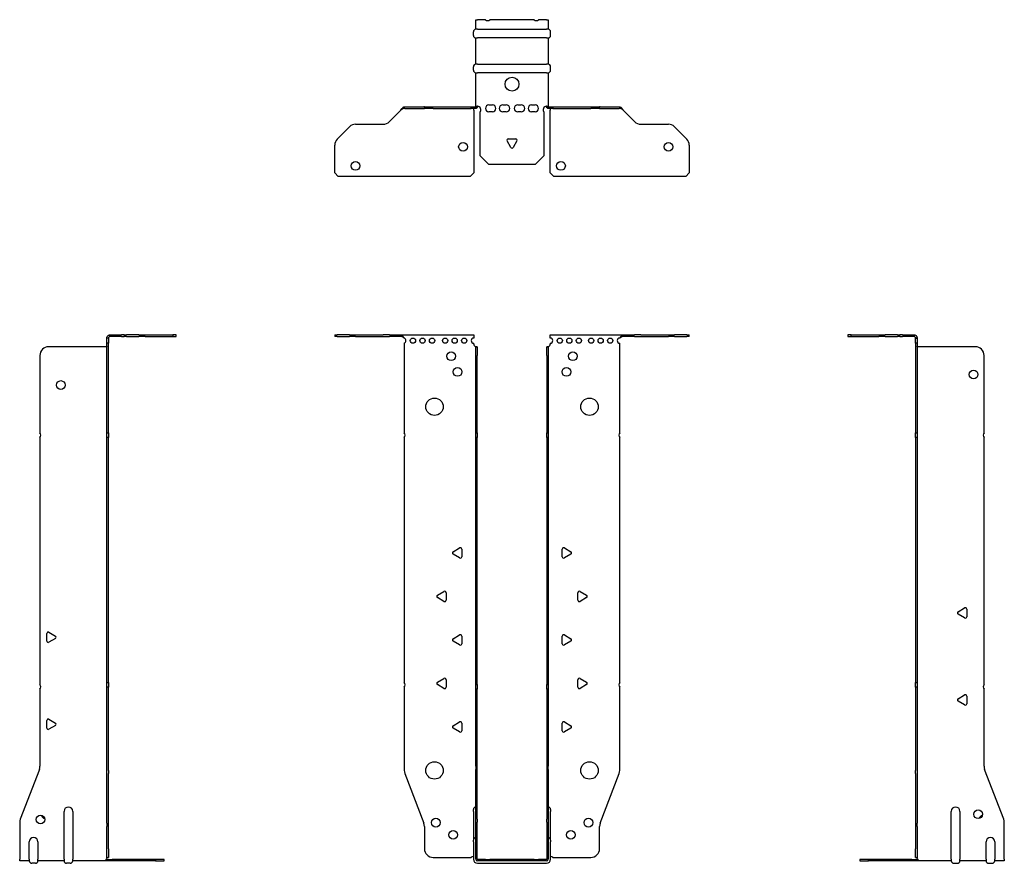
# Model space of a CAD drawing. Units: millimetres. Extents: x -283 to 350, y -727 to 182.
# Drawn here: x -283 to 283, y -303 to 182 of the extents above; entities that cross this region are included whole.
import ezdxf

# ---------------------------------------------------------------- set-up
doc = ezdxf.new("R2010")
doc.units = ezdxf.units.MM

# ---------------------------------------------------------------- blocks, each defined once
blk = doc.blocks.new('EWH300_40-bent-Front')
for p, q in [((-101.97, 0.9), (-101.97, 0)), ((-101.97, 0.9), (-100.51, 0.9)), ((-100.51, 0), (-101.97, 0)), ((-93.44, 0.9), (-100.51, 0.9)), ((-100.51, 0), (-93.44, 0)), ((-93.44, 0.9), (-89.9, 0.9)), ((-89.9, 0), (-93.44, 0)), ((-89.9, 0.9), (-74.04, 0.9)), ((-89.9, 0), (-74.04, 0)), ((-70.51, 0.9), (-74.04, 0.9)), ((-74.04, 0), (-70.51, 0)), ((-70.51, 0.9), (-63.86, 0.9)), ((-63.86, 0), (-70.51, 0)), ((-63.86, 0.3), (-63.86, 0.9)), ((-63.86, 0.9), (-21.97, 0.9)), ((-63.86, 0), (-63.86, 0.3)), ((-21.97, 0.9), (-21.97, -0.9)), ((21.97, -0.9), (21.97, 0.9)), ((21.97, 0.9), (63.86, 0.9)), ((63.86, 0.9), (63.86, 0.3)), ((63.86, 0.9), (70.51, 0.9)), ((63.86, 0.3), (63.86, 0)), ((70.51, 0), (63.86, 0)), ((74.04, 0.9), (70.51, 0.9)), ((70.51, 0), (74.04, 0)), ((74.04, 0.9), (89.9, 0.9)), ((74.04, 0), (89.9, 0)), ((89.9, 0.9), (93.44, 0.9)), ((93.44, 0), (89.9, 0)), ((100.51, 0.9), (93.44, 0.9)), ((93.44, 0), (100.51, 0)), ((100.51, 0.9), (101.97, 0.9)), ((101.97, 0), (100.51, 0)), ((101.97, 0), (101.97, 0.9)), ((-61.97, -0.9), (-61.97, -0.99)), ((-61.97, -3.81), (-61.97, -55.38)), ((-21.97, -4.4), (-21.97, -3.9)), ((21.97, -3.9), (21.97, -4.4)), ((61.97, -55.38), (61.97, -3.9)), ((-20.87, -5.9), (-20.88, -5.9)), ((-20.87, -10.9), (-20.87, -5.9)), ((-19.97, -5.9), (-20.87, -5.9)), ((-20.87, -55.38), (-20.87, -10.9)), ((-19.97, -5.9), (-19.97, -10.9)), ((-19.97, -55.38), (-19.97, -10.9)), ((19.97, -10.9), (19.97, -5.9)), ((20.87, -5.9), (19.97, -5.9)), ((19.97, -10.9), (19.97, -55.38)), ((20.87, -5.9), (20.87, -10.9)), ((20.88, -5.9), (20.87, -5.9)), ((20.87, -10.9), (20.87, -55.38)), ((-20.87, -58.02), (-20.87, -55.38)), ((-20.87, -55.38), (-19.97, -55.38)), ((-19.97, -55.38), (-19.97, -58.02)), ((19.97, -58.02), (19.97, -55.38)), ((19.97, -55.38), (20.87, -55.38)), ((20.87, -55.38), (20.87, -58.02)), ((-61.97, -58.02), (-61.97, -198.88)), ((-20.87, -200.08), (-20.87, -58.02)), ((-19.97, -58.02), (-20.87, -58.02)), ((-19.97, -200.08), (-19.97, -58.02)), ((19.97, -58.02), (19.97, -200.08)), ((20.87, -58.02), (19.97, -58.02)), ((20.87, -58.02), (20.87, -200.08)), ((61.97, -198.88), (61.97, -58.02)), ((-33.87, -123.71), (-30.12, -121.54)), ((-28.92, -122.24), (-28.92, -126.56)), ((28.92, -126.56), (28.92, -122.24)), ((30.12, -121.54), (33.87, -123.71)), ((-30.12, -127.26), (-33.87, -125.09)), ((33.87, -125.09), (30.12, -127.26)), ((-42.87, -148.71), (-39.12, -146.54)), ((39.12, -146.54), (42.87, -148.71)), ((-39.12, -152.26), (-42.87, -150.09)), ((-37.92, -147.24), (-37.92, -151.56)), ((37.92, -151.56), (37.92, -147.24)), ((42.87, -150.09), (39.12, -152.26)), ((-33.87, -173.71), (-30.12, -171.54)), ((-30.12, -177.26), (-33.87, -175.09)), ((-28.92, -172.24), (-28.92, -176.56)), ((28.92, -176.56), (28.92, -172.24)), ((30.12, -171.54), (33.87, -173.71)), ((33.87, -175.09), (30.12, -177.26)), ((-42.87, -198.71), (-39.12, -196.54)), ((-37.92, -197.24), (-37.92, -201.56)), ((37.92, -201.56), (37.92, -197.24)), ((39.12, -196.54), (42.87, -198.71)), ((-61.97, -201.52), (-61.97, -249.33)), ((-39.12, -202.26), (-42.87, -200.09)), ((-20.87, -202.72), (-20.87, -200.08)), ((-20.87, -200.08), (-19.97, -200.08)), ((-20.87, -246.97), (-20.87, -202.72)), ((-19.97, -202.72), (-20.87, -202.72)), ((-19.97, -200.08), (-19.97, -202.72)), ((-19.97, -246.97), (-19.97, -202.72)), ((19.97, -202.72), (19.97, -200.08)), ((19.97, -200.08), (20.87, -200.08)), ((19.97, -202.72), (19.97, -246.97)), ((20.87, -202.72), (19.97, -202.72)), ((20.87, -200.08), (20.87, -202.72)), ((20.87, -202.72), (20.87, -246.97)), ((42.87, -200.09), (39.12, -202.26)), ((61.97, -249.33), (61.97, -201.52)), ((-33.87, -223.71), (-30.12, -221.54)), ((-30.12, -227.26), (-33.87, -225.09)), ((-28.92, -222.24), (-28.92, -226.56)), ((28.92, -226.56), (28.92, -222.24)), ((30.12, -221.54), (33.87, -223.71)), ((33.87, -225.09), (30.12, -227.26)), ((-20.87, -246.97), (-20.87, -248.76)), ((-20.87, -277.37), (-20.87, -248.76)), ((-19.97, -248.76), (-19.97, -246.97)), ((-19.97, -277.37), (-19.97, -248.76)), ((19.97, -246.97), (19.97, -248.76)), ((19.97, -248.76), (19.97, -277.37)), ((20.87, -248.76), (20.87, -246.97)), ((20.87, -248.76), (20.87, -277.37)), ((-61.64, -251.12), (-50.66, -279.73)), ((50.66, -279.73), (61.64, -251.12)), ((-22.22, -272.9), (-22.22, -271.89)), ((-22.22, -272.9), (-22.22, -289.49)), ((-20.87, -279.17), (-20.87, -277.37)), ((-19.97, -277.37), (-19.97, -279.17)), ((19.97, -279.17), (19.97, -277.37)), ((20.87, -277.37), (20.87, -279.17)), ((22.22, -271.89), (22.22, -272.9)), ((22.22, -289.49), (22.22, -272.9)), ((-50.33, -281.53), (-50.33, -294.4)), ((-20.87, -300.4), (-20.87, -279.17)), ((-19.97, -300.4), (-19.97, -279.17)), ((19.97, -279.17), (19.97, -300.4)), ((20.87, -279.17), (20.87, -300.4)), ((50.33, -294.4), (50.33, -281.53)), ((-22.22, -290.5), (-22.22, -289.49)), ((-22.22, -290.5), (-22.22, -300.4)), ((22.22, -289.49), (22.22, -290.5)), ((22.22, -300.4), (22.22, -290.5)), ((-45.33, -299.4), (-23.52, -299.4)), ((23.52, -299.4), (45.33, -299.4)), ((-15.32, -300.5), (-19.87, -300.5)), ((-15.32, -301.4), (-19.87, -301.4)), ((-19.87, -302.75), (19.87, -302.75)), ((-15.32, -300.5), (-12.68, -300.5)), ((-15.32, -301.4), (-15.32, -300.5)), ((-12.68, -301.4), (-15.32, -301.4)), ((12.68, -300.5), (-12.68, -300.5)), ((-12.68, -300.5), (-12.68, -301.4)), ((12.68, -301.4), (-12.68, -301.4)), ((12.68, -300.5), (15.32, -300.5)), ((12.68, -301.4), (12.68, -300.5)), ((15.32, -301.4), (12.68, -301.4)), ((19.87, -300.5), (15.32, -300.5)), ((15.32, -300.5), (15.32, -301.4)), ((19.87, -301.4), (15.32, -301.4))]:
    blk.add_line(p, q)
for centre, radius in [((-56.97, -2.4), 1.5), ((-51.47, -2.4), 1.5), ((-45.97, -2.4), 1.5), ((-38.47, -2.4), 1.5), ((-32.97, -2.4), 1.5), ((-27.47, -2.4), 1.5), ((27.47, -2.4), 1.5), ((32.97, -2.4), 1.5), ((38.47, -2.4), 1.5), ((45.47, -2.4), 1.5), ((50.97, -2.4), 1.5), ((56.47, -2.4), 1.5), ((-34.97, -11.4), 2.5), ((34.97, -11.4), 2.5), ((-31.27, -20.4), 2.5), ((31.27, -20.4), 2.5), ((-44.57, -40.4), 5), ((44.57, -40.4), 5), ((-44.57, -249.4), 5), ((44.57, -249.4), 5), ((-43.83, -279.4), 2.5), ((43.93, -279.4), 2.5), ((-33.83, -286.4), 2.5), ((33.83, -286.4), 2.5)]:
    blk.add_circle(centre, radius)
for centre, radius, start, end in [((-62.47, -2.4), 1.5, 289.4712, 70.5288), ((-21.97, -2.4), 1.5, 90, 270), ((-20.47, -4.4), 1.5, 180, 250.5288), ((20.47, -4.4), 1.5, 289.4712, 0), ((21.97, -2.4), 1.5, 270, 90), ((61.97, -2.4), 1.5, 90, 270), ((-63.47, -56.7), 2, 318.5904, 41.4096), ((63.47, -56.7), 2, 138.5904, 221.4096), ((-33.47, -124.4), 0.8, 120, 240), ((-29.72, -122.24), 0.8, 0, 120), ((29.72, -122.24), 0.8, 60, 180), ((33.47, -124.4), 0.8, 300, 60), ((-29.72, -126.56), 0.8, 240, 0), ((29.72, -126.56), 0.8, 180, 300), ((-38.72, -147.24), 0.8, 0, 120), ((38.72, -147.24), 0.8, 60, 180), ((-42.47, -149.4), 0.8, 120, 240), ((-38.72, -151.56), 0.8, 240, 0), ((38.72, -151.56), 0.8, 180, 300), ((42.47, -149.4), 0.8, 300, 60), ((-33.47, -174.4), 0.8, 120, 240), ((-29.72, -172.24), 0.8, 0, 120), ((29.72, -172.24), 0.8, 60, 180), ((33.47, -174.4), 0.8, 300, 60), ((-29.72, -176.56), 0.8, 240, 0), ((29.72, -176.56), 0.8, 180, 300), ((-38.72, -197.24), 0.8, 0, 120), ((38.72, -197.24), 0.8, 60, 180), ((-63.47, -200.2), 2, 318.5904, 41.4096), ((-42.47, -199.4), 0.8, 120, 240), ((-38.72, -201.56), 0.8, 240, 0), ((38.72, -201.56), 0.8, 180, 300), ((42.47, -199.4), 0.8, 300, 60), ((63.47, -200.2), 2, 138.5904, 221.4096), ((-33.47, -224.4), 0.8, 120, 240), ((-29.72, -222.24), 0.8, 0, 120), ((29.72, -222.24), 0.8, 60, 180), ((33.47, -224.4), 0.8, 300, 60), ((-29.72, -226.56), 0.8, 240, 0), ((29.72, -226.56), 0.8, 180, 300), ((-56.97, -249.33), 5, 180, 201), ((56.97, -249.33), 5, 339, 0), ((-20.72, -271.89), 1.5, 95.7392, 180), ((20.72, -271.89), 1.5, 0, 84.2608), ((-55.33, -281.53), 5, 0, 21), ((55.33, -281.53), 5, 159, 180), ((-20.72, -289.49), 1.5, 95.7392, 180), ((20.72, -289.49), 1.5, 0, 84.2608), ((-45.33, -294.4), 5, 180, 270), ((45.33, -294.4), 5, 270, 0), ((-22.13, -300.9), 2.05, 92.7109, 132.9703), ((22.13, -300.9), 2.05, 47.0297, 87.2891), ((-19.87, -300.4), 2.35, 180, 270), ((-19.87, -300.4), 1, 180, 270), ((-19.87, -300.4), 0.1, 180, 270), ((19.87, -300.4), 2.35, 270, 0), ((19.87, -300.4), 1, 270, 0), ((19.87, -300.4), 0.1, 270, 0)]:
    blk.add_arc(centre, radius, start, end)
for points, knots in [([(-63.86, 0.9), (-63.67, 0.9), (-63.48, 0.83), (-63.11, 0.58), (-62.92, 0.39), (-62.61, 0.01), (-62.48, -0.16), (-62.23, -0.52), (-62.1, -0.71), (-61.97, -0.9)], [0, 0, 0, 0, 0.1017342, 0.1017342, 0.2034273, 0.2034273, 0.2722123, 0.2722123, 0.340998, 0.340998, 0.340998, 0.340998]), ([(-61.97, -0.9), (-62.1, -0.8), (-62.23, -0.71), (-62.62, -0.43), (-62.88, -0.27), (-63.26, -0.11), (-63.38, -0.07), (-63.62, -0.01), (-63.74, 0), (-63.86, 0)], [0, 0, 0, 0, 0.0487794, 0.0487794, 0.1469475, 0.1469475, 0.1918239, 0.1918239, 0.2367007, 0.2367007, 0.2367007, 0.2367007]), ([(61.97, -0.9), (62.16, -0.62), (62.35, -0.34), (62.72, 0.16), (62.91, 0.38), (63.22, 0.66), (63.35, 0.75), (63.6, 0.87), (63.73, 0.9), (63.86, 0.9)], [0, 0, 0, 0, 0.1017342, 0.1017342, 0.2034273, 0.2034273, 0.2722123, 0.2722123, 0.340998, 0.340998, 0.340998, 0.340998]), ([(63.86, 0), (63.73, 0), (63.6, -0.02), (63.21, -0.11), (62.95, -0.23), (62.57, -0.47), (62.45, -0.55), (62.21, -0.72), (62.09, -0.81), (61.97, -0.9)], [0, 0, 0, 0, 0.0487794, 0.0487794, 0.1469475, 0.1469475, 0.1918239, 0.1918239, 0.2367007, 0.2367007, 0.2367007, 0.2367007]), ([(-20.88, -5.9), (-20.88, -5.9), (-20.88, -5.9), (-20.89, -5.89), (-20.9, -5.89), (-20.92, -5.88), (-20.93, -5.87), (-20.95, -5.84), (-20.96, -5.82), (-20.97, -5.81)], [0, 0, 0, 0, 0.00270019, 0.00270019, 0.00577332, 0.00577332, 0.0095422, 0.0095422, 0.01545704, 0.01545704, 0.01545704, 0.01545704]), ([(-20.97, -5.81), (-20.84, -5.83), (-20.71, -5.85), (-20.47, -5.87), (-20.36, -5.88), (-20.21, -5.89), (-20.16, -5.9), (-20.08, -5.9), (-20.05, -5.9), (-20.02, -5.9)], [0, 0, 0, 0, 0.0398384, 0.0398384, 0.0791351, 0.0791351, 0.1025996, 0.1025996, 0.1260856, 0.1260856, 0.1260856, 0.1260856]), ([(20.02, -5.9), (20.06, -5.9), (20.13, -5.9), (20.3, -5.89), (20.4, -5.88), (20.58, -5.86), (20.66, -5.85), (20.81, -5.84), (20.89, -5.83), (20.97, -5.81)], [0, 0, 0, 0, 0.0388321, 0.0388321, 0.0776902, 0.0776902, 0.1017558, 0.1017558, 0.1257827, 0.1257827, 0.1257827, 0.1257827]), ([(20.97, -5.81), (20.97, -5.82), (20.95, -5.84), (20.93, -5.87), (20.92, -5.88), (20.9, -5.89), (20.9, -5.89), (20.89, -5.9), (20.88, -5.9), (20.88, -5.9), (20.88, -5.9), (20.88, -5.9)], [0, 0, 0, 0, 0.00360947, 0.00360947, 0.00631481, 0.00631481, 0.00848354, 0.00848354, 0.00949281, 0.00949281, 0.01048091, 0.01048091, 0.01048091, 0.01048091])]:
    blk.add_open_spline(points, degree=3, knots=knots)
blk = doc.blocks.new('EWH300_40-bent-Left')
for p, q in [((-39.02, 0.9), (-39.02, 0)), ((-37.02, 0.9), (-39.02, 0.9)), ((-39.02, 0), (-37.02, 0)), ((-37.02, 0.9), (-21.09, 0.9)), ((-37.02, 0), (-37.02, 0.9)), ((-37.02, 0), (-21.09, 0)), ((-21.09, 0.9), (-17.55, 0.9)), ((-17.55, 0), (-21.09, 0)), ((-10.48, 0.9), (-17.55, 0.9)), ((-17.55, 0), (-10.48, 0)), ((-10.48, 0.9), (-9.02, 0.9)), ((-9.02, 0), (-10.48, 0)), ((-9.02, 0), (-9.02, 0.9)), ((-7.55, 0.9), (-9.02, 0.9)), ((-9.02, 0), (-7.55, 0)), ((-7.55, 0.9), (-0.9, 0.9)), ((-0.9, 0), (-7.55, 0)), ((-0.9, 0.3), (-0.9, 0.9)), ((-0.9, 0), (-0.9, 0.3)), ((0.9, -0.9), (0, -0.9)), ((0, -0.9), (0, -0.99)), ((0, -0.99), (0.9, -0.99)), ((0, -3.81), (0, -0.99)), ((0, -3.81), (0, -55.38)), ((0.9, -3.81), (0, -3.81)), ((0.9, -0.9), (0.9, -0.99)), ((0.9, -0.99), (0.9, -3.81)), ((0.9, -3.81), (0.9, -55.38)), ((1, -5.9), (0.97, -5.9)), ((34.37, -5.9), (1, -5.9)), ((39.37, -55.38), (39.37, -10.9)), ((0, -55.38), (0.9, -55.38)), ((0, -58.02), (0, -55.38)), ((0.9, -55.38), (0.9, -58.02)), ((0, -58.02), (0, -198.88)), ((0.9, -58.02), (0, -58.02)), ((0.9, -58.02), (0.9, -198.88)), ((39.37, -200.08), (39.37, -58.02)), ((24.47, -158.18), (28.22, -156.01)), ((29.42, -156.71), (29.42, -161.04)), ((28.22, -161.73), (24.47, -159.56)), ((0, -198.88), (0.9, -198.88)), ((0, -201.52), (0, -198.88)), ((0, -201.52), (0, -249.33)), ((0.9, -201.52), (0, -201.52)), ((0.9, -198.88), (0.9, -201.52)), ((0.9, -201.52), (0.9, -249.33)), ((39.37, -246.97), (39.37, -202.72)), ((24.47, -208.18), (28.22, -206.01)), ((29.42, -206.71), (29.42, -211.04)), ((28.22, -211.73), (24.47, -209.56)), ((50.69, -277.37), (39.7, -248.76)), ((0, -251.12), (0, -249.33)), ((0, -251.12), (0, -279.73)), ((0.9, -249.33), (0.9, -251.12)), ((0.9, -251.12), (0.9, -279.73)), ((20.52, -300.4), (20.52, -272.9)), ((25.52, -272.9), (25.52, -300.4)), ((0, -279.73), (0, -281.53)), ((0, -281.53), (0, -294.4)), ((0.9, -281.53), (0.9, -279.73)), ((0.9, -281.53), (0.9, -294.4)), ((51.02, -300.4), (51.02, -279.17)), ((0, -299.4), (0, -294.4)), ((0.9, -294.4), (0.9, -299.4)), ((40.52, -300.4), (40.52, -290.5)), ((45.52, -290.5), (45.52, -300.4)), ((0, -299.4), (0.9, -299.4)), ((-26.98, -300.5), (-31.98, -300.5)), ((-31.98, -300.5), (-31.98, -301.4)), ((-31.98, -301.4), (-26.98, -301.4)), ((-2.18, -300.5), (-26.98, -300.5)), ((-26.98, -301.4), (-26.98, -300.5)), ((-2.18, -301.4), (-26.98, -301.4)), ((-2.18, -300.5), (1.22, -300.5)), ((-2.18, -301.4), (-2.18, -300.5)), ((1.27, -301.4), (-2.18, -301.4)), ((1.27, -301.4), (1.27, -301.2)), ((20.52, -301.4), (1.27, -301.4)), ((20.52, -300.4), (20.52, -301.4)), ((22.01, -302.75), (24.03, -302.75)), ((25.52, -301.4), (25.52, -300.4)), ((40.52, -301.4), (25.52, -301.4)), ((40.52, -300.4), (40.52, -301.4)), ((42.01, -302.75), (44.03, -302.75)), ((45.52, -301.4), (45.52, -300.4)), ((51.02, -301.4), (45.52, -301.4)), ((51.02, -300.4), (51.02, -301.4))]:
    blk.add_line(p, q)
for centre in [(33.37, -21.9), (36.02, -274.6)]:
    blk.add_circle(centre, 2.5)
for centre, radius, start, end in [((34.37, -10.9), 5, 0, 90), ((40.87, -56.7), 2, 138.5904, 221.4096), ((24.87, -158.87), 0.8, 120, 240), ((28.62, -156.71), 0.8, 0, 120), ((28.62, -161.04), 0.8, 240, 0), ((40.87, -201.4), 2, 138.5904, 221.4096), ((24.87, -208.87), 0.8, 120, 240), ((28.62, -206.71), 0.8, 0, 120), ((28.62, -211.04), 0.8, 240, 0), ((44.37, -246.97), 5, 180, 201), ((23.02, -272.9), 2.5, 0, 180), ((39.02, -277.6), 2.5, 103.0519, 166.9481), ((46.02, -279.17), 5, 0, 21), ((43.02, -290.5), 2.5, 0, 180), ((-0.78, -300.9), 2.05, 14.117, 29.689), ((22.01, -301.25), 1.5, 185.7392, 270), ((24.03, -301.25), 1.5, 270, 354.2608), ((42.01, -301.25), 1.5, 185.7392, 270), ((44.03, -301.25), 1.5, 270, 354.2608)]:
    blk.add_arc(centre, radius, start, end)
for points, knots in [([(-0.9, 0.9), (-0.62, 0.9), (-0.34, 0.83), (0.16, 0.58), (0.38, 0.39), (0.66, 0.01), (0.75, -0.16), (0.87, -0.52), (0.9, -0.71), (0.9, -0.9)], [0, 0, 0, 0, 0.1017342, 0.1017342, 0.2034273, 0.2034273, 0.2722123, 0.2722123, 0.340998, 0.340998, 0.340998, 0.340998]), ([(0, -0.9), (0, -0.8), (-0.02, -0.71), (-0.11, -0.43), (-0.23, -0.27), (-0.47, -0.11), (-0.55, -0.07), (-0.72, -0.01), (-0.81, 0), (-0.9, 0)], [0, 0, 0, 0, 0.0487794, 0.0487794, 0.1469475, 0.1469475, 0.1918239, 0.1918239, 0.2367007, 0.2367007, 0.2367007, 0.2367007]), ([(0.97, -5.9), (0.96, -5.9), (0.95, -5.9), (0.94, -5.89), (0.93, -5.89), (0.92, -5.88), (0.91, -5.87), (0.9, -5.84), (0.9, -5.82), (0.9, -5.81)], [0, 0, 0, 0, 0.00270019, 0.00270019, 0.00577332, 0.00577332, 0.0095422, 0.0095422, 0.01545704, 0.01545704, 0.01545704, 0.01545704]), ([(1, -299.88), (0.95, -299.85), (0.88, -299.8), (0.65, -299.67), (0.52, -299.59), (0.32, -299.48), (0.24, -299.44), (0.18, -299.4)], [0, 0, 0, 0, 0.01782144, 0.01782144, 0.04484088, 0.04484088, 0.0639193, 0.0639193, 0.0639193, 0.0639193]), ([(0.9, -299.21), (0.9, -299.25), (0.9, -299.29), (0.92, -299.39), (0.93, -299.47), (0.95, -299.61), (0.96, -299.66), (0.98, -299.77), (0.99, -299.82), (1, -299.88)], [0, 0, 0, 0, 0.01290977, 0.01290977, 0.0345176, 0.0345176, 0.04616279, 0.04616279, 0.05991354, 0.05991354, 0.05991354, 0.05991354]), ([(1.21, -300.4), (1.22, -300.53), (1.23, -300.66), (1.25, -300.9), (1.26, -301.01), (1.27, -301.2), (1.27, -301.27), (1.27, -301.35), (1.27, -301.37), (1.27, -301.39), (1.27, -301.4), (1.27, -301.4)], [0, 0, 0, 0, 0.0394478, 0.0394478, 0.0786333, 0.0786333, 0.1176873, 0.1176873, 0.1377579, 0.1377579, 0.1578235, 0.1578235, 0.1578235, 0.1578235])]:
    blk.add_open_spline(points, degree=3, knots=knots)
blk = doc.blocks.new('EWH300_40-bent-Right')
for p, q in [((0.9, 0.9), (0.9, 0.3)), ((0.9, 0.9), (7.55, 0.9)), ((0.9, 0.3), (0.9, 0)), ((7.55, 0), (0.9, 0)), ((9.02, 0.9), (7.55, 0.9)), ((7.55, 0), (9.02, 0)), ((9.02, 0.9), (9.02, 0)), ((9.02, 0.9), (10.48, 0.9)), ((10.48, 0), (9.02, 0)), ((17.55, 0.9), (10.48, 0.9)), ((10.48, 0), (17.55, 0)), ((17.55, 0.9), (21.09, 0.9)), ((21.09, 0), (17.55, 0)), ((21.09, 0.9), (37.02, 0.9)), ((21.09, 0), (37.02, 0)), ((39.02, 0.9), (37.02, 0.9)), ((37.02, 0.9), (37.02, 0)), ((37.02, 0), (39.02, 0)), ((39.02, 0), (39.02, 0.9)), ((0, -0.9), (-0.9, -0.9)), ((-0.9, -3.9), (-0.9, -0.9)), ((0, -3.9), (-0.9, -3.9)), ((-0.9, -55.38), (-0.9, -3.9)), ((0, -0.9), (0, -3.9)), ((0, -55.38), (0, -3.9)), ((-39.37, -10.9), (-39.37, -55.38)), ((-1, -5.9), (-34.37, -5.9)), ((-0.97, -5.9), (-1, -5.9)), ((-0.9, -55.38), (0, -55.38)), ((-0.9, -58.02), (-0.9, -55.38)), ((0, -55.38), (0, -58.02)), ((-39.37, -58.02), (-39.37, -200.08)), ((-0.9, -198.88), (-0.9, -58.02)), ((0, -58.02), (-0.9, -58.02)), ((0, -198.88), (0, -58.02)), ((-35.42, -175.04), (-35.42, -170.71)), ((-34.22, -170.01), (-30.47, -172.18)), ((-30.47, -173.56), (-34.22, -175.73)), ((-39.37, -202.72), (-39.37, -246.97)), ((-0.9, -198.88), (0, -198.88)), ((-0.9, -201.52), (-0.9, -198.88)), ((-0.9, -249.33), (-0.9, -201.52)), ((0, -201.52), (-0.9, -201.52)), ((0, -198.88), (0, -201.52)), ((0, -249.33), (0, -201.52)), ((-35.42, -225.04), (-35.42, -220.71)), ((-34.22, -220.01), (-30.47, -222.18)), ((-30.47, -223.56), (-34.22, -225.73)), ((-39.7, -248.76), (-50.69, -277.37)), ((-0.9, -251.12), (-0.9, -249.33)), ((-0.9, -279.73), (-0.9, -251.12)), ((0, -249.33), (0, -251.12)), ((0, -279.73), (0, -251.12)), ((-25.52, -300.4), (-25.52, -272.9)), ((-20.52, -272.9), (-20.52, -300.4)), ((-51.02, -279.17), (-51.02, -300.4)), ((-0.9, -279.73), (-0.9, -281.53)), ((-0.9, -294.4), (-0.9, -281.53)), ((0, -281.53), (0, -279.73)), ((0, -294.4), (0, -281.53)), ((-45.52, -300.4), (-45.52, -290.5)), ((-40.52, -290.5), (-40.52, -300.4)), ((-0.9, -299.4), (-0.9, -294.4)), ((0, -294.4), (0, -299.4)), ((-0.9, -299.4), (0, -299.4)), ((-51.02, -301.4), (-51.02, -300.4)), ((-45.52, -301.4), (-51.02, -301.4)), ((-45.52, -300.4), (-45.52, -301.4)), ((-42.01, -302.75), (-44.03, -302.75)), ((-40.52, -301.4), (-40.52, -300.4)), ((-25.52, -301.4), (-40.52, -301.4)), ((-25.52, -300.4), (-25.52, -301.4)), ((-22.01, -302.75), (-24.03, -302.75)), ((-20.52, -301.4), (-20.52, -300.4)), ((-1.27, -301.4), (-20.52, -301.4)), ((-1.27, -301.2), (-1.27, -301.4)), ((2.18, -301.4), (-1.27, -301.4)), ((-1.22, -300.5), (2.18, -300.5)), ((26.98, -300.5), (2.18, -300.5)), ((2.18, -300.5), (2.18, -301.4)), ((26.98, -301.4), (2.18, -301.4)), ((31.98, -300.5), (26.98, -300.5)), ((26.98, -300.5), (26.98, -301.4)), ((26.98, -301.4), (31.98, -301.4)), ((31.98, -301.4), (31.98, -300.5))]:
    blk.add_line(p, q)
for centre in [(-27.37, -27.9), (-39.02, -277.6)]:
    blk.add_circle(centre, 2.5)
for centre, radius, start, end in [((-34.37, -10.9), 5, 90, 180), ((-40.87, -56.7), 2, 318.5904, 41.4096), ((-34.62, -170.71), 0.8, 60, 180), ((-34.62, -175.04), 0.8, 180, 300), ((-30.87, -172.87), 0.8, 300, 60), ((-40.87, -201.4), 2, 318.5904, 41.4096), ((-34.62, -220.71), 0.8, 60, 180), ((-34.62, -225.04), 0.8, 180, 300), ((-30.87, -222.87), 0.8, 300, 60), ((-44.37, -246.97), 5, 339, 0), ((-23.02, -272.9), 2.5, 0, 180), ((-46.02, -279.17), 5, 159, 180), ((-36.02, -274.6), 2.5, 193.0519, 256.9481), ((-43.02, -290.5), 2.5, 0, 180), ((0.78, -300.9), 2.05, 150.311, 165.883), ((-44.03, -301.25), 1.5, 185.7392, 270), ((-42.01, -301.25), 1.5, 270, 354.2608), ((-24.03, -301.25), 1.5, 185.7392, 270), ((-22.01, -301.25), 1.5, 270, 354.2608)]:
    blk.add_arc(centre, radius, start, end)
for points, knots in [([(-0.9, -0.9), (-0.9, -0.62), (-0.83, -0.34), (-0.58, 0.16), (-0.39, 0.38), (-0.01, 0.66), (0.16, 0.75), (0.52, 0.87), (0.71, 0.9), (0.9, 0.9)], [0, 0, 0, 0, 0.1017342, 0.1017342, 0.2034273, 0.2034273, 0.2722123, 0.2722123, 0.340998, 0.340998, 0.340998, 0.340998]), ([(0.9, 0), (0.8, 0), (0.71, -0.02), (0.43, -0.11), (0.27, -0.23), (0.11, -0.47), (0.07, -0.55), (0.01, -0.72), (0, -0.81), (0, -0.9)], [0, 0, 0, 0, 0.0487794, 0.0487794, 0.1469475, 0.1469475, 0.1918239, 0.1918239, 0.2367007, 0.2367007, 0.2367007, 0.2367007]), ([(-0.9, -5.81), (-0.9, -5.82), (-0.9, -5.84), (-0.91, -5.87), (-0.91, -5.88), (-0.93, -5.89), (-0.93, -5.89), (-0.95, -5.9), (-0.95, -5.9), (-0.96, -5.9), (-0.96, -5.9), (-0.97, -5.9)], [0, 0, 0, 0, 0.00360947, 0.00360947, 0.00631481, 0.00631481, 0.00848354, 0.00848354, 0.00949281, 0.00949281, 0.01048091, 0.01048091, 0.01048091, 0.01048091]), ([(-1, -299.88), (-0.99, -299.81), (-0.98, -299.73), (-0.95, -299.56), (-0.93, -299.47), (-0.91, -299.36), (-0.91, -299.33), (-0.9, -299.26), (-0.9, -299.23), (-0.9, -299.21)], [0, 0, 0, 0, 0.02372664, 0.02372664, 0.05543454, 0.05543454, 0.07001065, 0.07001065, 0.08275983, 0.08275983, 0.08275983, 0.08275983]), ([(-0.18, -299.4), (-0.22, -299.42), (-0.26, -299.45), (-0.4, -299.53), (-0.52, -299.59), (-0.74, -299.72), (-0.86, -299.79), (-1, -299.88)], [0.0645016, 0.0645016, 0.0645016, 0.0645016, 0.0851195, 0.0851195, 0.1302786, 0.1302786, 0.1646638, 0.1646638, 0.1646638, 0.1646638]), ([(-1.27, -301.4), (-1.27, -301.4), (-1.27, -301.38), (-1.27, -301.28), (-1.27, -301.21), (-1.26, -301.03), (-1.25, -300.93), (-1.24, -300.74), (-1.23, -300.68), (-1.22, -300.54), (-1.21, -300.47), (-1.21, -300.4)], [0, 0, 0, 0, 0.0383308, 0.0383308, 0.0766529, 0.0766529, 0.1156141, 0.1156141, 0.1366631, 0.1366631, 0.15769, 0.15769, 0.15769, 0.15769])]:
    blk.add_open_spline(points, degree=3, knots=knots)
blk = doc.blocks.new('EWH300_40-bent-Bottom')
for p, q in [((-20.87, 51.02), (-19.87, 51.02)), ((-20.87, 45.52), (-20.87, 51.02)), ((-15.32, 51.02), (-19.87, 51.02)), ((12.68, 51.02), (-12.68, 51.02)), ((19.87, 51.02), (15.32, 51.02)), ((19.87, 51.02), (20.87, 51.02)), ((20.87, 51.02), (20.87, 45.52)), ((-19.87, 45.52), (-20.87, 45.52)), ((-19.87, 45.52), (19.87, 45.52)), ((20.87, 45.52), (19.87, 45.52)), ((-22.22, 42.01), (-22.22, 44.03)), ((-20.87, 25.52), (-20.87, 40.52)), ((-20.87, 40.52), (-19.87, 40.52)), ((19.87, 40.52), (-19.87, 40.52)), ((19.87, 40.52), (20.87, 40.52)), ((20.87, 40.52), (20.87, 25.52)), ((22.22, 42.01), (22.22, 44.03)), ((-22.22, 22.01), (-22.22, 24.03)), ((-19.87, 25.52), (-20.87, 25.52)), ((-19.87, 25.52), (19.87, 25.52)), ((20.87, 25.52), (19.87, 25.52)), ((22.22, 22.01), (22.22, 24.03)), ((-20.87, 1.21), (-20.87, 20.52)), ((-20.87, 20.52), (-19.87, 20.52)), ((19.87, 20.52), (-19.87, 20.52)), ((19.87, 20.52), (20.87, 20.52)), ((20.87, 20.52), (20.87, 1.21)), ((-61.97, 0.9), (-61.64, 0.9)), ((-61.97, 0.9), (-61.97, 0)), ((-61.64, 0), (-61.97, 0)), ((-61.64, 0.9), (-50.66, 0.9)), ((-61.64, 0), (-50.66, 0)), ((-50.33, 0.9), (-50.66, 0.9)), ((-50.66, 0), (-50.33, 0)), ((-50.33, 0.9), (-45.33, 0.9)), ((-50.33, 0.9), (-50.33, 0)), ((-45.33, 0), (-50.33, 0)), ((-45.33, 0.9), (-23.52, 0.9)), ((-45.33, 0), (-23.52, 0)), ((-23.52, 0.9), (-20.97, 0.9)), ((-23.52, 0), (-23.52, 0.9)), ((-20.97, 0), (-23.52, 0)), ((-21.97, -0.9), (-21.97, 0)), ((-20.97, 0.6), (-20.97, 0.9)), ((-20.97, 0), (-20.97, 0.6)), ((-20.87, 1), (-20.87, 1.21)), ((-20.27, 1.21), (-20.87, 1.21)), ((-20.87, 1), (-20.57, 1)), ((-20.57, 1), (-19.97, 1)), ((-19.97, 1.21), (-20.27, 1.21)), ((-19.97, 1.21), (-19.97, 1)), ((-13.3, 2.02), (-11.3, 2.02)), ((-5.3, 2.02), (-3.3, 2.02)), ((3.3, 2.02), (5.3, 2.02)), ((11.3, 2.02), (13.3, 2.02)), ((19.97, 1), (19.97, 1.21)), ((20.27, 1.21), (19.97, 1.21)), ((19.97, 1), (20.57, 1)), ((20.87, 1.21), (20.27, 1.21)), ((20.57, 1), (20.87, 1)), ((20.87, 1.21), (20.87, 1)), ((20.97, 0.9), (23.52, 0.9)), ((20.97, 0.9), (20.97, 0.6)), ((20.97, 0.6), (20.97, 0)), ((23.52, 0), (20.97, 0)), ((21.97, 0), (21.97, -0.9)), ((23.52, 0.9), (45.33, 0.9)), ((23.52, 0.9), (23.52, 0)), ((23.52, 0), (45.33, 0)), ((45.33, 0.9), (50.33, 0.9)), ((50.33, 0), (45.33, 0)), ((50.66, 0.9), (50.33, 0.9)), ((50.33, 0), (50.33, 0.9)), ((50.33, 0), (50.66, 0)), ((50.66, 0.9), (61.64, 0.9)), ((50.66, 0), (61.64, 0)), ((61.64, 0.9), (61.97, 0.9)), ((61.97, 0), (61.64, 0)), ((61.97, 0), (61.97, 0.9)), ((-63.86, -0.9), (-70.51, -7.55)), ((-21.97, -0.9), (-21.97, -37.02)), ((-18.5, -2.18), (-18.5, -26.98)), ((-11.3, -1.98), (-13.3, -1.98)), ((-3.3, -1.98), (-5.3, -1.98)), ((5.3, -1.98), (3.3, -1.98)), ((13.3, -1.98), (11.3, -1.98)), ((18.5, -26.98), (18.5, -2.18)), ((21.97, -37.02), (21.97, -0.9)), ((70.51, -7.55), (63.86, -0.9)), ((-100.51, -17.55), (-93.44, -10.48)), ((-89.9, -9.02), (-74.04, -9.02)), ((74.04, -9.02), (89.9, -9.02)), ((93.44, -10.48), (100.51, -17.55)), ((-101.97, -37.02), (-101.97, -21.09)), ((-0.69, -22.38), (-2.86, -18.63)), ((-2.16, -17.43), (2.16, -17.43)), ((2.86, -18.63), (0.69, -22.38)), ((101.97, -21.09), (101.97, -37.02)), ((-13.5, -31.98), (-18.5, -26.98)), ((18.5, -26.98), (13.5, -31.98)), ((-13.5, -31.98), (13.5, -31.98)), ((-99.97, -39.02), (-101.97, -37.02)), ((-23.97, -39.02), (-99.97, -39.02)), ((-21.97, -37.02), (-23.97, -39.02)), ((23.97, -39.02), (21.97, -37.02)), ((99.97, -39.02), (23.97, -39.02)), ((101.97, -37.02), (99.97, -39.02))]:
    blk.add_line(p, q)
for centre, radius in [((0, 14.02), 4), ((-28.17, -22.02), 2.5), ((89.97, -22.02), 2.5), ((-89.97, -33.02), 2.5), ((28.17, -33.02), 2.5)]:
    blk.add_circle(centre, radius)
for centre, radius, start, end in [((-14, 52.52), 2, 228.5904, 311.4096), ((14, 52.52), 2, 228.5904, 311.4096), ((-20.72, 44.03), 1.5, 95.7392, 180), ((20.72, 44.03), 1.5, 0, 84.2608), ((-20.72, 42.01), 1.5, 180, 264.2608), ((20.72, 42.01), 1.5, 275.7392, 0), ((-20.72, 24.03), 1.5, 95.7392, 180), ((20.72, 24.03), 1.5, 0, 84.2608), ((-20.72, 22.01), 1.5, 180, 264.2608), ((20.72, 22.01), 1.5, 275.7392, 0), ((-20, -0.78), 2.05, 317.0297, 86.4245), ((-13.3, 0.02), 2, 90, 270), ((-11.3, 0.02), 2, 270, 90), ((-5.3, 0.02), 2, 90, 270), ((-3.3, 0.02), 2, 270, 90), ((3.3, 0.02), 2, 90, 270), ((5.3, 0.02), 2, 270, 90), ((11.3, 0.02), 2, 90, 270), ((13.3, 0.02), 2, 270, 90), ((20, -0.78), 2.05, 93.5755, 222.9703), ((-89.9, -14.02), 5, 90, 135), ((-74.04, -4.02), 5, 270, 315), ((74.04, -4.02), 5, 225, 270), ((89.9, -14.02), 5, 45, 90), ((-96.97, -21.09), 5, 135, 180), ((-2.16, -18.23), 0.8, 90, 210), ((0, -21.98), 0.8, 210, 330), ((2.16, -18.23), 0.8, 330, 90), ((96.97, -21.09), 5, 0, 45)]:
    blk.add_arc(centre, radius, start, end)
for points, knots in [([(-63.86, -0.9), (-63.67, -0.62), (-63.48, -0.34), (-63.11, 0.16), (-62.92, 0.38), (-62.61, 0.66), (-62.48, 0.75), (-62.23, 0.87), (-62.1, 0.9), (-61.97, 0.9)], [0, 0, 0, 0, 0.1017342, 0.1017342, 0.2034273, 0.2034273, 0.2722123, 0.2722123, 0.340998, 0.340998, 0.340998, 0.340998]), ([(-20.97, 0.9), (-20.96, 0.9), (-20.94, 0.9), (-20.91, 0.92), (-20.9, 0.93), (-20.88, 0.95), (-20.88, 0.96), (-20.87, 0.98), (-20.87, 0.99), (-20.87, 1)], [0, 0, 0, 0, 0.01290977, 0.01290977, 0.0345176, 0.0345176, 0.04616279, 0.04616279, 0.05991354, 0.05991354, 0.05991354, 0.05991354]), ([(-19.97, 1), (-19.97, 0.95), (-19.98, 0.88), (-20.02, 0.65), (-20.08, 0.52), (-20.26, 0.29), (-20.36, 0.2), (-20.56, 0.09), (-20.64, 0.05), (-20.8, 0.01), (-20.89, 0), (-20.97, 0)], [0, 0, 0, 0, 0.01782144, 0.01782144, 0.04484088, 0.04484088, 0.07004555, 0.07004555, 0.08490514, 0.08490514, 0.09972594, 0.09972594, 0.09972594, 0.09972594]), ([(-20.87, 1.21), (-20.87, 1.22), (-20.85, 1.23), (-20.75, 1.25), (-20.67, 1.26), (-20.49, 1.27), (-20.38, 1.27), (-20.2, 1.27), (-20.14, 1.27), (-20.01, 1.27), (-19.94, 1.27), (-19.87, 1.27)], [0, 0, 0, 0, 0.0394478, 0.0394478, 0.0786333, 0.0786333, 0.1176873, 0.1176873, 0.1377579, 0.1377579, 0.1578235, 0.1578235, 0.1578235, 0.1578235]), ([(-19.93, 1.27), (-19.93, 1.27), (-19.93, 1.27), (-19.94, 1.26), (-19.95, 1.26), (-19.96, 1.25), (-19.96, 1.24), (-19.97, 1.22), (-19.97, 1.21), (-19.97, 1.21)], [0.00911526, 0.00911526, 0.00911526, 0.00911526, 0.00985575, 0.00985575, 0.01607896, 0.01607896, 0.022844, 0.022844, 0.03216191, 0.03216191, 0.03216191, 0.03216191]), ([(19.87, 1.27), (20, 1.27), (20.13, 1.27), (20.36, 1.27), (20.47, 1.27), (20.66, 1.26), (20.73, 1.25), (20.81, 1.24), (20.84, 1.23), (20.86, 1.22), (20.87, 1.21), (20.87, 1.21)], [0, 0, 0, 0, 0.0383308, 0.0383308, 0.0766529, 0.0766529, 0.1156141, 0.1156141, 0.1366631, 0.1366631, 0.15769, 0.15769, 0.15769, 0.15769]), ([(19.97, 1.21), (19.97, 1.22), (19.97, 1.24), (19.96, 1.25), (19.95, 1.26), (19.94, 1.26), (19.93, 1.26), (19.93, 1.27)], [0, 0, 0, 0, 0.00748678, 0.00748678, 0.01585951, 0.01585951, 0.0204509, 0.0204509, 0.0204509, 0.0204509]), ([(20.97, 0), (20.84, 0), (20.7, 0.03), (20.46, 0.13), (20.35, 0.21), (20.16, 0.4), (20.08, 0.52), (20, 0.74), (19.97, 0.86), (19.97, 1)], [0, 0, 0, 0, 0.0420353, 0.0420353, 0.0851195, 0.0851195, 0.1302786, 0.1302786, 0.1646638, 0.1646638, 0.1646638, 0.1646638]), ([(20.87, 1), (20.87, 0.99), (20.87, 0.98), (20.89, 0.95), (20.9, 0.93), (20.92, 0.91), (20.93, 0.91), (20.95, 0.9), (20.96, 0.9), (20.97, 0.9)], [0, 0, 0, 0, 0.02372664, 0.02372664, 0.05543454, 0.05543454, 0.07001065, 0.07001065, 0.08275983, 0.08275983, 0.08275983, 0.08275983]), ([(61.97, 0.9), (62.16, 0.9), (62.35, 0.83), (62.72, 0.58), (62.91, 0.39), (63.22, 0.01), (63.35, -0.16), (63.6, -0.52), (63.73, -0.71), (63.86, -0.9)], [0, 0, 0, 0, 0.1017342, 0.1017342, 0.2034273, 0.2034273, 0.2722123, 0.2722123, 0.340998, 0.340998, 0.340998, 0.340998]), ([(-61.97, 0), (-62.1, 0), (-62.23, -0.02), (-62.62, -0.11), (-62.88, -0.23), (-63.26, -0.47), (-63.38, -0.55), (-63.62, -0.72), (-63.74, -0.81), (-63.86, -0.9)], [0, 0, 0, 0, 0.0487794, 0.0487794, 0.1469475, 0.1469475, 0.1918239, 0.1918239, 0.2367007, 0.2367007, 0.2367007, 0.2367007]), ([(63.86, -0.9), (63.73, -0.8), (63.6, -0.71), (63.21, -0.43), (62.95, -0.27), (62.57, -0.11), (62.45, -0.07), (62.21, -0.01), (62.09, 0), (61.97, 0)], [0, 0, 0, 0, 0.0487794, 0.0487794, 0.1469475, 0.1469475, 0.1918239, 0.1918239, 0.2367007, 0.2367007, 0.2367007, 0.2367007])]:
    blk.add_open_spline(points, degree=3, knots=knots)

msp = doc.modelspace()

# ---------------------------------------------------------------- block references
for name, p in [('EWH300_40-bent-Bottom', (0, 131.01)), ('EWH300_40-bent-Right', (-232.08, 0)), ('EWH300_40-bent-Front', (0, 0)), ('EWH300_40-bent-Left', (232.08, 0))]:
    msp.add_blockref(name, p)

doc.saveas('drawing.dxf')
